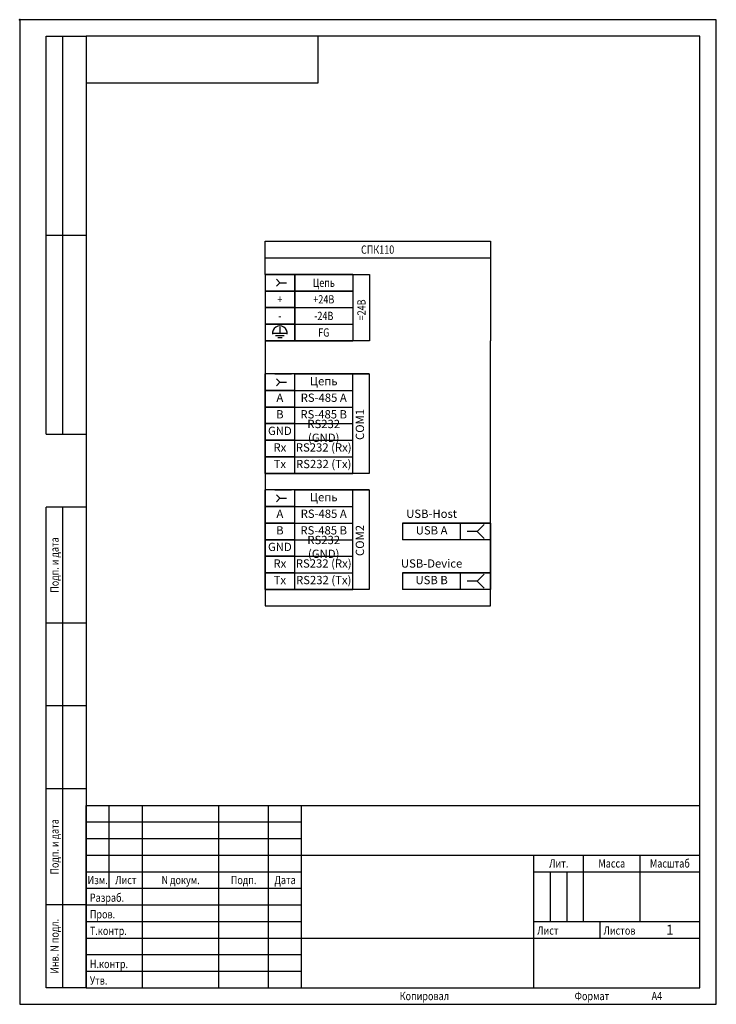
# Model space of a CAD drawing. Units: millimetres. Extents: x 0 to 210, y 0 to 297.
import ezdxf
from ezdxf.enums import TextEntityAlignment as Align

# ---------------------------------------------------------------- set-up
doc = ezdxf.new("R2010")
doc.units = ezdxf.units.MM
doc.styles.add('gost2304', font='Gost.shx', dxfattribs={"width": 0.8, "oblique": 15, "height": 2.5})
doc.styles.add('Romans8', font='Gost.shx', dxfattribs={"width": 0.8, "oblique": 15, "height": 3})
doc.styles.add('ГОСТ 2.304', font='Gost.shx', dxfattribs={"width": 0.8, "oblique": 15})

msp = doc.modelspace()

# ---------------------------------------------------------------- linework, layer by layer
for p, q in [((8, 172), (8, 292)), ((8, 292), (20, 292)), ((13, 172), (13, 292)), ((20, 292), (20, 172)), ((20, 292), (20, 278)), ((90, 292), (20, 292)), ((90, 278), (90, 292)), ((20, 278), (90, 278)), ((8, 232), (20, 232)), ((76.91, 220.15), (81.91, 220.15)), ((100.45, 220.15), (100.45, 200.15)), ((76.47, 202.41), (80.39, 202.41)), ((78.43, 204.38), (78.43, 202.41)), ((77.14, 201.75), (79.73, 201.75)), ((77.79, 201.1), (79.08, 201.1)), ((8, 172), (20, 172)), ((8, 5), (8, 150)), ((20, 150), (8, 150)), ((13, 5), (13, 150)), ((20, 115), (8, 115)), ((20, 90), (8, 90)), ((20, 65), (8, 65)), ((20, 60), (205, 60)), ((20, 5), (20, 60)), ((27, 35), (27, 60)), ((37, 5), (37, 60)), ((60, 5), (60, 60)), ((75, 5), (75, 60)), ((85, 5), (85, 60)), ((205, 5), (205, 60)), ((20, 55), (85, 55)), ((20, 50), (85, 50)), ((20, 45), (85, 45)), ((85, 45), (205, 45)), ((155, 5), (155, 45)), ((170, 25), (170, 45)), ((187, 25), (187, 45)), ((20, 40), (85, 40)), ((155, 40), (205, 40)), ((160, 25), (160, 40)), ((165, 25), (165, 40)), ((20, 35), (85, 35)), ((20, 30), (8, 30)), ((20, 30), (85, 30)), ((20, 25), (85, 25)), ((155, 25), (205, 25)), ((175, 20), (175, 25)), ((20, 20), (85, 20)), ((85, 20), (205, 20)), ((20, 15), (85, 15)), ((20, 10), (85, 10)), ((20, 5), (8, 5)), ((20, 5), (205, 5))]:
    msp.add_line(p, q)
at = {"ltscale": 100}
for p, q in [((73.95, 225.15), (73.95, 230.15)), ((73.95, 230.15), (141.88, 230.15)), ((141.88, 230.15), (141.88, 200.15)), ((73.95, 220.15), (73.95, 225.15)), ((73.95, 225.15), (89.7, 225.15)), ((89.7, 225.15), (99.7, 225.15)), ((99.7, 225.15), (141.88, 225.15)), ((141.88, 225.15), (141.88, 215.15)), ((73.95, 220.15), (73.95, 215.15)), ((73.95, 220.15), (100.45, 220.15)), ((82.91, 220.15), (82.91, 200.15)), ((100.45, 220.15), (100.45, 200.15)), ((100.45, 220.15), (105.45, 220.15)), ((105.45, 220.15), (105.45, 200.15)), ((78.43, 217.65), (77.37, 218.71)), ((77.37, 216.59), (78.43, 217.65)), ((78.43, 217.65), (80.43, 217.65)), ((73.95, 215.15), (73.95, 210.15)), ((73.95, 215.15), (100.45, 215.15)), ((73.95, 210.15), (73.95, 205.15)), ((73.95, 205.15), (73.95, 200.15)), ((100.45, 200.15), (73.95, 200.15)), ((73.95, 200.15), (73.95, 190.15)), ((73.95, 200.15), (73.95, 190.15)), ((82.91, 200.15), (100.45, 200.15)), ((105.45, 200.15), (100.45, 200.15)), ((141.88, 120.15), (141.88, 200.15)), ((105.38, 190.15), (73.95, 190.15)), ((73.95, 160.15), (73.95, 190.15)), ((100.38, 160.15), (100.38, 190.15)), ((100.38, 190.15), (105.38, 190.15)), ((105.38, 190.15), (105.38, 160.15)), ((78.43, 187.65), (77.37, 188.71)), ((77.37, 186.59), (78.43, 187.65)), ((78.43, 187.65), (80.43, 187.65)), ((82.91, 165.15), (100.38, 165.15)), ((105.38, 160.15), (73.95, 160.15)), ((73.95, 160.15), (73.95, 155.15)), ((82.91, 160.15), (100.38, 160.15)), ((105.38, 155.15), (73.95, 155.15)), ((73.95, 125.15), (73.95, 155.15)), ((100.38, 125.15), (100.38, 155.15)), ((100.38, 155.15), (105.38, 155.15)), ((105.38, 155.15), (105.38, 125.15)), ((78.43, 152.65), (77.37, 153.71)), ((77.37, 151.59), (78.43, 152.65)), ((78.43, 152.65), (80.43, 152.65)), ((115.45, 145.15), (115.45, 140.15)), ((141.88, 145.15), (115.45, 145.15)), ((137.91, 142.65), (134.91, 142.65)), ((140.03, 144.77), (137.91, 142.65)), ((137.91, 142.65), (140.03, 140.53)), ((141.88, 145.15), (141.88, 140.15)), ((141.88, 140.15), (115.45, 140.15)), ((141.88, 140.15), (141.88, 125.15)), ((82.91, 130.15), (100.38, 130.15)), ((115.45, 130.15), (115.45, 125.15)), ((141.88, 130.15), (115.45, 130.15)), ((140.03, 129.77), (137.91, 127.65)), ((105.38, 125.15), (73.95, 125.15)), ((73.95, 125.15), (73.95, 120.15)), ((82.91, 125.15), (100.38, 125.15)), ((141.88, 125.15), (115.45, 125.15)), ((137.91, 127.65), (134.91, 127.65)), ((137.91, 127.65), (140.03, 125.53)), ((73.95, 120.15), (141.88, 120.15))]:
    msp.add_line(p, q, dxfattribs=at)
at = {"ltscale": 0.05}
for p, q in [((100.45, 220.15), (73.95, 220.15)), ((100.45, 220.15), (82.91, 220.15)), ((100.45, 215.15), (73.95, 215.15)), ((100.45, 215.15), (73.95, 215.15)), ((82.91, 215.15), (100.45, 215.15)), ((82.91, 215.15), (100.45, 215.15)), ((82.91, 210.15), (100.45, 210.15)), ((82.91, 205.15), (100.45, 205.15)), ((100.45, 200.15), (73.95, 200.15)), ((100.45, 200.15), (73.95, 200.15)), ((82.91, 200.15), (100.45, 200.15))]:
    msp.add_line(p, q, dxfattribs=at)
at = {"color": 0}
for p, q in [((76.91, 190.15), (81.91, 190.15)), ((76.91, 190.15), (81.91, 190.15)), ((76.91, 185.15), (81.91, 185.15)), ((76.91, 155.15), (81.91, 155.15)), ((76.91, 155.15), (81.91, 155.15)), ((76.91, 150.15), (81.91, 150.15)), ((138.91, 145.15), (133.91, 145.15)), ((138.91, 145.15), (133.91, 145.15)), ((132.91, 140.15), (115.45, 140.15)), ((132.91, 140.15), (115.45, 140.15)), ((138.91, 130.15), (133.91, 130.15)), ((138.91, 130.15), (133.91, 130.15)), ((132.91, 125.15), (115.45, 125.15)), ((132.91, 125.15), (115.45, 125.15))]:
    msp.add_line(p, q, dxfattribs=at)
at = {"color": 0, "ltscale": 0.05}
for p, q in [((100.38, 190.15), (82.91, 190.15)), ((100.38, 190.15), (82.91, 190.15)), ((82.91, 190.15), (100.38, 190.15)), ((82.91, 185.15), (100.38, 185.15)), ((82.91, 185.15), (100.38, 185.15)), ((82.91, 185.15), (100.38, 185.15)), ((82.91, 180.15), (100.38, 180.15)), ((82.91, 180.15), (100.38, 180.15)), ((82.91, 175.15), (100.38, 175.15)), ((82.91, 170.15), (100.38, 170.15)), ((82.91, 170.15), (100.38, 170.15)), ((82.91, 170.15), (100.38, 170.15)), ((82.91, 165.15), (100.38, 165.15)), ((82.91, 165.15), (100.38, 165.15)), ((82.91, 165.15), (100.38, 165.15)), ((100.38, 155.15), (82.91, 155.15)), ((100.38, 155.15), (82.91, 155.15)), ((82.91, 155.15), (100.38, 155.15)), ((82.91, 150.15), (100.38, 150.15)), ((82.91, 150.15), (100.38, 150.15)), ((82.91, 150.15), (100.38, 150.15)), ((82.91, 145.15), (100.38, 145.15)), ((82.91, 145.15), (100.38, 145.15)), ((115.45, 145.15), (132.91, 145.15)), ((115.45, 145.15), (132.91, 145.15)), ((132.91, 145.15), (115.45, 145.15)), ((82.91, 140.15), (100.38, 140.15)), ((82.91, 135.15), (100.38, 135.15)), ((82.91, 135.15), (100.38, 135.15)), ((82.91, 135.15), (100.38, 135.15)), ((82.91, 130.15), (100.38, 130.15)), ((82.91, 130.15), (100.38, 130.15)), ((82.91, 130.15), (100.38, 130.15)), ((115.45, 130.15), (132.91, 130.15)), ((115.45, 130.15), (132.91, 130.15)), ((132.91, 130.15), (115.45, 130.15))]:
    msp.add_line(p, q, dxfattribs=at)
for points in [[(0, 0), (210, 0), (210, 297), (0, 297), (0, 0)], [(20, 5), (205, 5), (205, 292), (20, 292), (20, 5)]]:
    msp.add_lwpolyline(points)
at = {"ltscale": 0.05}
for points in [[(73.95, 215.15), (82.91, 215.15), (82.91, 220.15), (73.95, 220.15)], [(73.95, 210.15), (82.91, 210.15), (82.91, 215.15), (73.95, 215.15)], [(73.95, 205.15), (82.91, 205.15), (82.91, 210.15), (73.95, 210.15)], [(73.95, 200.15), (82.91, 200.15), (82.91, 205.15), (73.95, 205.15)]]:
    msp.add_lwpolyline(points, close=True, dxfattribs=at)
at = {"color": 0, "ltscale": 0.05}
for points in [[(73.95, 185.15), (82.91, 185.15), (82.91, 190.15), (73.95, 190.15)], [(73.95, 180.15), (82.91, 180.15), (82.91, 185.15), (73.95, 185.15)], [(73.95, 175.15), (82.91, 175.15), (82.91, 180.15), (73.95, 180.15)], [(73.95, 170.15), (82.91, 170.15), (82.91, 175.15), (73.95, 175.15)], [(73.95, 165.15), (82.91, 165.15), (82.91, 170.15), (73.95, 170.15)], [(73.95, 160.15), (82.91, 160.15), (82.91, 165.15), (73.95, 165.15)], [(73.95, 150.15), (82.91, 150.15), (82.91, 155.15), (73.95, 155.15)], [(73.95, 145.15), (82.91, 145.15), (82.91, 150.15), (73.95, 150.15)], [(73.95, 140.15), (82.91, 140.15), (82.91, 145.15), (73.95, 145.15)], [(141.88, 140.15), (132.91, 140.15), (132.91, 145.15), (141.88, 145.15)], [(73.95, 135.15), (82.91, 135.15), (82.91, 140.15), (73.95, 140.15)], [(73.95, 130.15), (82.91, 130.15), (82.91, 135.15), (73.95, 135.15)], [(73.95, 125.15), (82.91, 125.15), (82.91, 130.15), (73.95, 130.15)], [(141.88, 125.15), (132.91, 125.15), (132.91, 130.15), (141.88, 130.15)]]:
    msp.add_lwpolyline(points, close=True, dxfattribs=at)
at = {"ltscale": 100}
msp.add_arc((78.43, 202.41), 2.22, 352.4001, 187.5999, dxfattribs=at)
at = {"lineweight": 40}
msp.add_point((0, 297), dxfattribs=at)

# ---------------------------------------------------------------- texts
at = {"color": 0, "style": 'gost2304', "oblique": 15, "width": 0.8}
msp.add_text('СПК110', height=2.5, dxfattribs=at).set_placement((107.91, 227.65), align=Align.MIDDLE_CENTER)
at = {"oblique": 15, "width": 0.8}
for s, style, p in [('Цепь', 'gost2304', (91.68, 217.65)), ('+24В', 'gost2304', (91.68, 212.65)), ('+', 'gost2304', (78.43, 212.65)), ('-24В', 'gost2304', (91.68, 207.65)), ('-', 'gost2304', (78.43, 207.65)), ('FG', 'gost2304', (91.68, 202.65)), ('Лит.', 'ГОСТ 2.304', (162.5, 42.5)), ('Масса', 'ГОСТ 2.304', (178.5, 42.5)), ('Масштаб', 'ГОСТ 2.304', (196, 42.5)), ('Изм.', 'ГОСТ 2.304', (23.5, 37.5)), ('Лист', 'ГОСТ 2.304', (32, 37.5)), ('N докум.', 'ГОСТ 2.304', (48.5, 37.5)), ('Подп.', 'ГОСТ 2.304', (67.5, 37.5)), ('Дата', 'ГОСТ 2.304', (80, 37.5))]:
    msp.add_text(s, height=2.5, dxfattribs=dict(at, style=style)).set_placement(p, align=Align.MIDDLE_CENTER)
for s, style, p in [('=24В', 'gost2304', (103.02, 209.46)), ('Подп. и дата', 'ГОСТ 2.304', (10.5, 132.5)), ('Подп. и дата', 'ГОСТ 2.304', (10.5, 47.5)), ('Инв. N подл.', 'ГОСТ 2.304', (10.5, 17.5))]:
    msp.add_text(s, height=2.5, rotation=90, dxfattribs=dict(at, style=style)).set_placement(p, align=Align.MIDDLE_CENTER)
at = {"style": 'ГОСТ 2.304', "oblique": 15, "width": 0.8}
for s, p in [('Разраб.', (21.16, 30.92)), ('Пров.', (21.16, 25.92)), ('Т.контр.', (21.16, 20.92)), ('Лист', (156, 21)), ('Листов', (176, 21)), ('Н.контр.', (21.16, 10.92)), ('Утв.', (21.16, 5.92)), ('A4', (190.5, 1.25))]:
    msp.add_text(s, height=2.5, dxfattribs=at).set_placement(p)
for s, p in [('Копировал', (122, 1.25)), ('Формат', (172.5, 1.25))]:
    msp.add_text(s, height=2.5, dxfattribs=at).set_placement(p, align=Align.CENTER)
at = {"color": 0, "char_height": 2.5, "attachment_point": 5, "style": 'gost2304'}
for s, insert, width in [('Цепь', (91.65, 187.65), 17.4632), ('A', (78.43, 182.65), 8.9641), ('RS-485 A', (91.65, 182.65), 17.4632), ('B', (78.43, 177.65), 8.9641), ('RS-485 B', (91.65, 177.65), 17.4632), ('RS232 (GND)', (91.65, 172.65), 17.4632), ('GND', (78.43, 172.65), 8.9641), ('RS232 (Rx)', (91.65, 167.65), 17.4632), ('Rx', (78.43, 167.65), 8.9641), ('Tx', (78.43, 162.65), 8.9641), ('RS232 (Tx)', (91.65, 162.65), 17.4632), ('Цепь', (91.65, 152.65), 17.4632), ('A', (78.43, 147.65), 8.9641), ('RS-485 A', (91.65, 147.65), 17.4632), ('USB-Host', (124.18, 147.65), 26.4273), ('B', (78.43, 142.65), 8.9641), ('RS-485 B', (91.65, 142.65), 17.4632), ('USB A', (124.18, 142.65), 26.4273), ('RS232 (GND)', (91.65, 137.65), 17.4632), ('GND', (78.43, 137.65), 8.9641), ('Rx', (78.43, 132.65), 8.9641), ('RS232 (Rx)', (91.65, 132.65), 17.4632), ('USB-Device', (124.18, 132.65), 26.4273), ('Tx', (78.43, 127.65), 8.9641), ('RS232 (Tx)', (91.65, 127.65), 17.4632), ('USB B', (124.18, 127.65), 26.4273)]:
    msp.add_mtext(s, dxfattribs=dict(at, insert=insert, width=width))
at = {"color": 0, "char_height": 2.5, "width": 26.4273, "attachment_point": 5, "rotation": 90, "style": 'gost2304'}
for s, insert in [('COM1', (102.88, 174.9)), ('COM2', (102.88, 139.9))]:
    msp.add_mtext(s, dxfattribs=dict(at, insert=insert))
at = {"insert": (196, 22.5), "char_height": 2.5, "width": 18, "attachment_point": 5, "style": 'Romans8'}
msp.add_mtext('{\\H1.2x;1}', dxfattribs=at)

doc.saveas('drawing.dxf')
